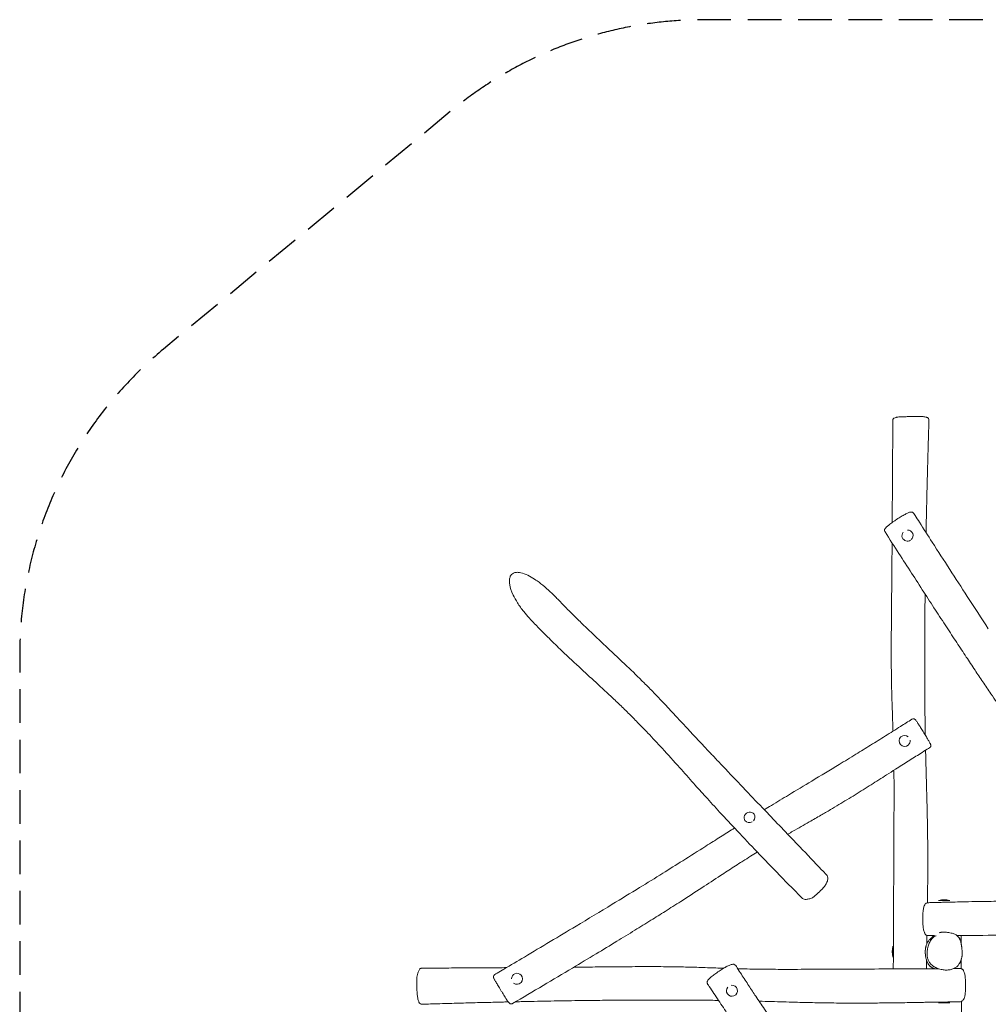
# Model space of a CAD drawing. Units: millimetres. Extents: x -3500 to 3489, y -3527 to 3518.
# Drawn here: x -3500 to 162, y -204 to 3518 of the extents above; entities that cross this region are included whole.
import ezdxf

# ---------------------------------------------------------------- set-up
doc = ezdxf.new("R2010")
doc.units = ezdxf.units.MM
doc.header["$LTSCALE"] = 20
doc.linetypes.add('HIDDEN', pattern=[9.525, 6.35, -3.175])
doc.layers.add('2d', color=230, linetype='Continuous')
doc.layers.add('AS-Safetyzone', color=5, linetype='HIDDEN')

msp = doc.modelspace()

# ---------------------------------------------------------------- linework, layer by layer
at = {"layer": '2d', "lineweight": 0}
for p, q in [((15.9, 188.6), (-26.1, 188.6)), ((-198.6, 16.1), (-198.6, -25.9)), ((15.9, -198.4), (-26.1, -198.4))]:
    msp.add_line(p, q, dxfattribs=at)
for centre, start, end in [((-5.1, 116.6), 73.7398, 106.2602), ((-126.6, -4.9), 163.7398, 196.2602), ((-5.1, -270.4), 73.7398, 106.2602)]:
    msp.add_arc(centre, 75, start, end, dxfattribs=at)
for centre, major_axis, ratio, start_param, end_param in [((-143.7, 1568), (-19.6, -7.5), 0.992269, -1.01977, 0), ((-143.7, 1568), (19.6, 7.5), 0.992269, 0, 1.237111), ((-143.7, 1568), (19.6, 7.5), 0.992269, -1.200471, 0), ((-143.7, 1568), (-19.6, -7.5), 0.992269, 0, 1.80341), ((-154.7, 791.8), (-15.7, -14), 0.987992, -1.570796, 1.570796), ((-154.7, 791.8), (15.7, 14), 0.987992, 0.11982, 1.570796), ((-154.7, 791.8), (15.7, 14), 0.987992, -1.570796, -0.603795), ((-741.1, 502.6), (17.1, 12.2), 0.930687, 0, 3.141593), ((-741.1, 502.6), (-17.1, -12.2), 0.930687, 0, 1.483493), ((-741.1, 502.6), (17.1, 12.2), 0.930687, -1.328811, 0), ((-1620.1, -107.5), (15.7, 14), 0.987992, 0, 2.444078), ((-1620.1, -107.5), (-15.7, -14), 0.987992, 0.166528, 3.141593), ((-807.4, -152.7), (-19.6, -7.5), 0.992269, -1.06867, 1.570796), ((-807.4, -152.7), (19.6, 7.5), 0.992269, -1.570796, 1.3556)]:
    msp.add_ellipse(centre, major_axis=major_axis, ratio=ratio, start_param=start_param, end_param=end_param, dxfattribs=at)
for points, knots in [([(-198.9, 2005.6), (-198.9, 2006.6), (-198.6, 2007.6), (-197.8, 2009.4), (-197.2, 2010.1), (-195.8, 2011.5), (-195, 2012), (-192.1, 2013.5), (-189.9, 2014.1), (-185.7, 2015.1), (-184.1, 2015.4), (-180.7, 2016), (-178.8, 2016.2), (-173.8, 2016.8), (-170.4, 2017), (-163.2, 2017.3), (-159.5, 2017.4), (-151.1, 2017.5), (-146.3, 2017.6), (-141.5, 2017.6)], [-83.689928, -83.689928, -83.689928, -83.689928, -80.379289, -80.379289, -76.498721, -76.498721, -69.887847, -69.887847, -53.149861, -53.149861, -44.780868, -44.780868, -36.692001, -36.692001, -25.381888, -25.381888, -14.313358, -14.313358, 0, 0, 0, 0]), ([(-141.5, 2017.6), (-134.2, 2017.7), (-126.9, 2017.8), (-116, 2018), (-112.4, 2018.1), (-105, 2018.2), (-101.3, 2018.3), (-95.9, 2018.3), (-94.2, 2018.2), (-90.6, 2018.1), (-88.7, 2018), (-84.9, 2017.7), (-83, 2017.5), (-78.8, 2016.9), (-76.6, 2016.5), (-73, 2015.6), (-71.6, 2015.2), (-68.9, 2014.1), (-67.7, 2013.6), (-65.7, 2012.2), (-64.8, 2011.5), (-63.3, 2009.3), (-62.5, 2007.7), (-62.6, 2005.8)], [-197.395999, -197.395999, -197.395999, -197.395999, -175.265412, -175.265412, -164.200118, -164.200118, -153.134824, -153.134824, -148.35502, -148.35502, -142.405075, -142.405075, -135.219991, -135.219991, -123.91729, -123.91729, -113.521475, -113.521475, -102.456181, -102.456181, -94.599622, -94.599622, -86.743062, -86.743062, -86.743062, -86.743062]), ([(-201.5, 1617.5), (-201.5, 1620.4), (-201.5, 1623.2), (-201.3, 1652), (-201.2, 1678.1), (-200.9, 1731.4), (-200.7, 1758.6), (-200.3, 1814), (-200.2, 1842), (-199.8, 1898.1), (-199.6, 1926.1), (-199.2, 1971.3), (-199.1, 1988.4), (-198.9, 2005.6)], [1700.664439, 1700.664439, 1700.664439, 1700.664439, 1709.17129, 1709.17129, 1787.533562, 1787.533562, 1869.515011, 1869.515011, 1953.909414, 1953.909414, 2038.040273, 2038.040273, 2089.515555, 2089.515555, 2089.515555, 2089.515555]), ([(-62.6, 2005.8), (-62.7, 2002.5), (-62.8, 1999.1), (-63.3, 1985.8), (-63.6, 1975.8), (-64.6, 1942.6), (-65.3, 1919.3), (-66.6, 1871.2), (-67.3, 1846.4), (-68.6, 1796), (-69.2, 1770.5), (-70.4, 1720.1), (-71, 1695.2), (-72.1, 1646.7), (-72.6, 1623.1), (-73.2, 1592.8), (-73.4, 1586.1), (-73.5, 1579.3)], [0, 0, 0, 0, 10.000004, 10.000004, 40.000099, 40.000099, 109.846111, 109.846111, 184.477228, 184.477228, 261.097769, 261.097769, 336.111581, 336.111581, 407.066986, 407.066986, 427.39137, 427.39137, 427.39137, 427.39137]), ([(-228.6, 1581.6), (-229.4, 1582.9), (-230.1, 1584.6), (-230.5, 1587.8), (-230.4, 1589.3), (-229.7, 1592.2), (-229, 1593.5), (-226.9, 1597), (-225.1, 1598.8), (-220.3, 1603.2), (-217, 1605.9), (-209, 1612.1), (-204.1, 1615.7), (-195.9, 1621.6), (-192.7, 1623.8), (-183.4, 1630.1), (-177.2, 1634.1), (-166.1, 1641), (-161.2, 1643.9), (-151.9, 1649), (-147.6, 1651.2), (-139.7, 1654.8), (-136.5, 1656), (-131.4, 1656.8), (-129.8, 1657), (-126.9, 1656.5), (-126, 1656.3), (-123.8, 1655.3), (-122.3, 1654.4), (-120.7, 1652.6), (-120.4, 1652.1), (-120.1, 1651.6)], [6.98224, 6.98224, 6.98224, 6.98224, 11.418155, 11.418155, 15.771598, 15.771598, 21.418458, 21.418458, 33.75066, 33.75066, 49.145812, 49.145812, 68.487104, 68.487104, 80.185355, 80.185355, 101.579682, 101.579682, 119.637638, 119.637638, 138.194508, 138.194508, 158.056767, 158.056767, 166.34592, 166.34592, 169.214479, 169.214479, 173.403362, 173.403362, 174.635072, 174.635072, 174.635072, 174.635072]), ([(-120.1, 1651.6), (-118.3, 1648.9), (-116.5, 1646.1), (-109.3, 1634.9), (-103.9, 1626.6), (-82.4, 1593.1), (-66.3, 1568), (-6.1, 1474.5), (38, 1406.1), (108.7, 1297), (135.2, 1256.2), (161.8, 1215.5)], [0, 0, 0, 0, 10, 10, 40.000002, 40.000002, 130.000004, 130.000004, 375.543877, 375.543877, 522.566816, 522.566816, 522.566816, 522.566816]), ([(343.7, 718), (340.3, 722.9), (337, 727.9), (327.4, 742.3), (321.1, 751.6), (307.3, 771.9), (299.9, 782.8), (282.7, 808), (272.9, 822.2), (247.4, 859.4), (231.6, 882.4), (201.1, 926.9), (186.4, 948.4), (161.5, 985), (151.3, 1000.1), (131.3, 1029.9), (121.4, 1044.7), (100.5, 1075.9), (89.5, 1092.4), (66.6, 1127.1), (54.6, 1145.2), (29.6, 1183.1), (16.6, 1202.9), (-10.3, 1244), (-24.2, 1265.3), (-52.8, 1309.3), (-67.5, 1331.9), (-97.5, 1378.2), (-112.8, 1402), (-144.2, 1450.6), (-160.3, 1475.6), (-193.8, 1527.6), (-211.2, 1554.7), (-228.6, 1581.6)], [807.675088, 807.675088, 807.675088, 807.675088, 825.899831, 825.899831, 860.234727, 860.234727, 900.663148, 900.663148, 953.429051, 953.429051, 1038.671512, 1038.671512, 1118.15329, 1118.15329, 1173.35935, 1173.35935, 1227.261146, 1227.261146, 1287.211901, 1287.211901, 1352.955862, 1352.955862, 1424.423961, 1424.423961, 1501.206932, 1501.206932, 1582.52628, 1582.52628, 1667.545415, 1667.545415, 1756.995265, 1756.995265, 1853.68238, 1853.68238, 1853.68238, 1853.68238]), ([(-198.4, 828.7), (-198.7, 835.9), (-198.9, 843.1), (-199.7, 863.6), (-200.2, 876.8), (-201.2, 905.8), (-201.7, 921.5), (-202.8, 956.7), (-203.4, 976.1), (-204.2, 1016.9), (-204.6, 1038.3), (-205, 1082.1), (-205.1, 1104.5), (-205.1, 1151.8), (-205, 1176.7), (-204.7, 1230.4), (-204.4, 1259.2), (-203.9, 1319.3), (-203.6, 1350.6), (-203, 1412.2), (-202.7, 1442.5), (-202.3, 1495.3), (-202.2, 1517.8), (-202, 1540.4)], [905.110917, 905.110917, 905.110917, 905.110917, 927.062367, 927.062367, 967.350103, 967.350103, 1015.081501, 1015.081501, 1073.91151, 1073.91151, 1138.681726, 1138.681726, 1206.608187, 1206.608187, 1281.94683, 1281.94683, 1369.114505, 1369.114505, 1463.827656, 1463.827656, 1555.161043, 1555.161043, 1623.211917, 1623.211917, 1623.211917, 1623.211917]), ([(-1474.7, 1336.4), (-1479.1, 1341), (-1483.7, 1345.5), (-1505, 1365.8), (-1525.1, 1383), (-1556.6, 1405.4), (-1574.4, 1416.9), (-1601.6, 1427), (-1609.2, 1428.6), (-1620.1, 1429.3), (-1624.6, 1429), (-1632, 1427), (-1635, 1425.6), (-1640.3, 1421.7), (-1642.5, 1419.3), (-1645.8, 1413.7), (-1647.5, 1409.8), (-1649.4, 1398.1), (-1649.2, 1390.7), (-1645.8, 1371), (-1641.5, 1357.9), (-1629.7, 1333.3), (-1624.1, 1323.4), (-1611, 1302.7), (-1602.9, 1291.4), (-1588.1, 1272.5), (-1581.4, 1264.6), (-1574.3, 1256.9)], [-1007.376495, -1007.376495, -1007.376495, -1007.376495, -937.054595, -937.054595, -689.220329, -689.220329, -526.370608, -526.370608, -444.432474, -444.432474, -389.073428, -389.073428, -349.059615, -349.059615, -310.300052, -310.300052, -274.338794, -274.338794, -233.993426, -233.993426, -179.924037, -179.924037, -142.845859, -142.845859, -98.138357, -98.138357, -65.462257, -65.462257, -65.462257, -65.462257]), ([(-77.2, 1347), (-77.4, 1337.7), (-77.4, 1328.4), (-77.7, 1300.9), (-77.9, 1282.7), (-78.1, 1244.8), (-78.2, 1225.1), (-78.4, 1181.5), (-78.5, 1157.6), (-78.5, 1103.3), (-78.5, 1072.9), (-78.4, 1021.9), (-78.4, 1001.5), (-78.2, 966), (-78.1, 951), (-77.9, 921.5), (-77.8, 906.9), (-77.5, 875.2), (-77.3, 858.1), (-76.9, 831.9), (-76.7, 822.9), (-76.6, 813.8)], [661.527411, 661.527411, 661.527411, 661.527411, 689.882571, 689.882571, 745.147391, 745.147391, 805.322806, 805.322806, 878.184507, 878.184507, 971.037077, 971.037077, 1033.160166, 1033.160166, 1078.480662, 1078.480662, 1122.47999, 1122.47999, 1174.127999, 1174.127999, 1201.419225, 1201.419225, 1201.419225, 1201.419225]), ([(-1472.4, 1334), (-1470.2, 1331.8), (-1468.1, 1329.5), (-1459.5, 1320.6), (-1453, 1313.9), (-1434.6, 1295.1), (-1422.7, 1283.1), (-1397.9, 1258.5), (-1385.1, 1246), (-1358.2, 1219.8), (-1343.9, 1206.2), (-1312.9, 1176.7), (-1296, 1160.8), (-1254.3, 1121.5), (-1229.4, 1098.2), (-1182.9, 1053.8), (-1161.2, 1032.9), (-1127.1, 998.9), (-1114.6, 986.2), (-1092.3, 963.2), (-1082.4, 952.8), (-1063.4, 932.7), (-1054.2, 922.9), (-1037.3, 904.8), (-1029.6, 896.4), (-1015.6, 881.4), (-1009.3, 874.6), (-996.6, 861), (-990.2, 854), (-976.7, 839.5), (-969.7, 832), (-955.7, 817), (-948.7, 809.5), (-934.3, 794.1), (-926.8, 786.2), (-911.2, 769.5), (-903, 760.8), (-885.5, 742.2), (-876.2, 732.4), (-856.1, 711.1), (-845.2, 699.6), (-821.4, 674.5), (-808.4, 660.7), (-778.8, 629.6), (-762.3, 612.2), (-722.1, 570.1), (-698.4, 545.4), (-633.4, 477.4), (-592, 434.2), (-523.1, 362.2), (-495.7, 333.6), (-462.4, 298.5), (-456.4, 292.2), (-450.4, 285.9)], [0, 0, 0, 0, 10.000009, 10.000009, 40.000254, 40.000254, 94.768264, 94.768264, 152.378732, 152.378732, 215.771883, 215.771883, 290.467871, 290.467871, 400.214651, 400.214651, 497.166413, 497.166413, 554.066777, 554.066777, 599.429237, 599.429237, 641.807446, 641.807446, 677.313935, 677.313935, 705.759488, 705.759488, 735.178199, 735.178199, 767.540248, 767.540248, 799.829811, 799.829811, 834.421291, 834.421291, 872.762504, 872.762504, 916.360008, 916.360008, 967.248526, 967.248526, 1028.672282, 1028.672282, 1106.754686, 1106.754686, 1218.280531, 1218.280531, 1413.259102, 1413.259102, 1541.652215, 1541.652215, 1569.732653, 1569.732653, 1569.732653, 1569.732653]), ([(-542.8, 198), (-544.9, 200.2), (-547.1, 202.4), (-555.8, 211.2), (-562.4, 217.9), (-588.5, 244.5), (-608.1, 264.5), (-656, 313.8), (-684.3, 343.1), (-737.6, 398.7), (-762.5, 425), (-809.7, 475.1), (-831.9, 498.9), (-871.7, 542.1), (-889.3, 561.4), (-921.9, 597.6), (-937.1, 614.5), (-969.8, 651.1), (-987.4, 670.8), (-1027, 715), (-1049.1, 739.5), (-1089, 783.1), (-1106.9, 802.3), (-1137.9, 835), (-1150.9, 848.5), (-1175.7, 873.8), (-1187.5, 885.6), (-1211.5, 909.3), (-1223.8, 921.2), (-1247.9, 944.1), (-1259.6, 955.2), (-1285.9, 979.7), (-1300.3, 993), (-1335.3, 1025.1), (-1355.7, 1043.9), (-1401.1, 1085.8), (-1425.9, 1108.9), (-1466.8, 1147.9), (-1483, 1163.7), (-1511.9, 1192.2), (-1524.6, 1205), (-1548.2, 1229.2), (-1559.2, 1240.7), (-1570.1, 1252.2)], [0, 0, 0, 0, 10, 10, 40.000004, 40.000004, 130.000179, 130.000179, 261.228651, 261.228651, 377.894879, 377.894879, 482.75194, 482.75194, 566.473258, 566.473258, 638.961478, 638.961478, 723.275973, 723.275973, 828.162831, 828.162831, 912.025802, 912.025802, 972.36516, 972.36516, 1025.819098, 1025.819098, 1080.865365, 1080.865365, 1132.904195, 1132.904195, 1196.148012, 1196.148012, 1285.408465, 1285.408465, 1394.602151, 1394.602151, 1467.526805, 1467.526805, 1525.580947, 1525.580947, 1576.771133, 1576.771133, 1576.771133, 1576.771133]), ([(-685.3, 531.7), (-676.2, 537.2), (-667.2, 542.7), (-636.7, 561.2), (-615.2, 574.1), (-564.3, 604.7), (-534.8, 622.4), (-471, 660.8), (-436.7, 681.5), (-381.1, 715.4), (-359.8, 728.4), (-320, 752.9), (-301.5, 764.4), (-264.4, 787.4), (-245.8, 799), (-208.2, 822.5), (-189.2, 834.5), (-155.8, 855.5), (-141.4, 864.6), (-127, 873.8)], [226.927235, 226.927235, 226.927235, 226.927235, 258.719293, 258.719293, 333.922138, 333.922138, 437.03171, 437.03171, 557.304054, 557.304054, 632.291254, 632.291254, 697.578804, 697.578804, 763.409957, 763.409957, 830.824091, 830.824091, 882.122764, 882.122764, 882.122764, 882.122764]), ([(-127, 873.8), (-126.1, 874.3), (-125.1, 874.8), (-123.1, 875.3), (-122.1, 875.3), (-120.2, 875.3), (-119.4, 875.1), (-117.9, 874.6), (-117.3, 874.3), (-116.2, 873.8), (-115.8, 873.5), (-115.1, 873), (-114.8, 872.7), (-114.2, 872.1), (-113.9, 871.8), (-112.5, 870.3), (-111.7, 869.2), (-108.9, 865.2), (-106.8, 862), (-101.9, 854.4), (-99.2, 850.2), (-93.4, 841.1), (-90.3, 836.1), (-83.8, 825.7), (-80.4, 820.1), (-74, 809.6), (-70.9, 804.5), (-67.1, 798), (-66, 796.1), (-65, 794.4)], [45.163766, 45.163766, 45.163766, 45.163766, 45.710677, 45.710677, 46.308479, 46.308479, 47.073649, 47.073649, 48.104654, 48.104654, 49.366016, 49.366016, 51.076938, 51.076938, 54.346795, 54.346795, 68.651458, 68.651458, 88.394792, 88.394792, 106.575408, 106.575408, 124.636612, 124.636612, 143.761937, 143.761937, 161.964192, 161.964192, 170.182068, 170.182068, 170.182068, 170.182068]), ([(-65, 794.4), (-63.8, 792.3), (-62.8, 790.6), (-61.1, 787.5), (-60.3, 786.1), (-59, 783.7), (-58.4, 782.5), (-57.4, 780.5), (-57, 779.7), (-56.4, 778.3), (-56.2, 777.8), (-55.9, 776.6), (-55.8, 776.4), (-55.7, 775.5), (-55.6, 775), (-55.6, 773.2), (-55.6, 772.3), (-56.4, 769.9), (-56.9, 768.7), (-58.6, 766.7), (-59.4, 766), (-60.4, 765.4)], [0, 0, 0, 0, 9.6979, 9.6979, 19.3958, 19.3958, 29.093701, 29.093701, 38.791601, 38.791601, 43.640551, 43.640551, 44.83353, 44.83353, 46.29492, 46.29492, 47.33363, 47.33363, 48.059095, 48.059095, 48.489501, 48.489501, 48.489501, 48.489501]), ([(-60.4, 765.4), (-63.2, 763.7), (-66, 762), (-77.3, 755), (-85.7, 749.8), (-109.8, 734.8), (-125.5, 725), (-157.1, 705.2), (-172.9, 695.1), (-200.2, 677.8), (-211.5, 670.6), (-232.6, 657.1), (-242.4, 650.9), (-261.9, 638.5), (-271.6, 632.3), (-291.3, 619.8), (-301.3, 613.6), (-321.5, 600.9), (-331.6, 594.6), (-352, 581.9), (-362.3, 575.6), (-382.8, 563.1), (-393, 557), (-413.9, 544.5), (-424.5, 538.2), (-447.2, 524.8), (-459.2, 517.8), (-485.8, 502.4), (-500.5, 494), (-535.6, 473.9), (-556.2, 462.1), (-583.4, 446.6), (-590, 442.8), (-596.7, 439.1)], [0, 0, 0, 0, 10.00001, 10.00001, 40.000245, 40.000245, 95.961388, 95.961388, 152.732907, 152.732907, 193.302442, 193.302442, 228.06652, 228.06652, 262.710632, 262.710632, 298.089265, 298.089265, 334.034259, 334.034259, 370.132379, 370.132379, 406.034562, 406.034562, 443.215232, 443.215232, 485.101906, 485.101906, 535.835759, 535.835759, 607.133793, 607.133793, 630.010658, 630.010658, 630.010658, 630.010658]), ([(-75.4, 756.2), (-74.9, 734.3), (-74.3, 712.3), (-72.8, 658), (-71.9, 625.6), (-70.2, 563.4), (-69.4, 533.5), (-68.2, 473.3), (-67.7, 442.8), (-67.2, 386.5), (-67.1, 360.6), (-67.1, 307.3), (-67.2, 279.8), (-67.6, 228.2), (-67.9, 204.1), (-68.2, 180)], [1259.351243, 1259.351243, 1259.351243, 1259.351243, 1325.497846, 1325.497846, 1423.346326, 1423.346326, 1513.434816, 1513.434816, 1605.456979, 1605.456979, 1683.643974, 1683.643974, 1766.684795, 1766.684795, 1839.388396, 1839.388396, 1839.388396, 1839.388396]), ([(-197.4, -68.5), (-197.4, -65.2), (-197.4, -61.9), (-197.3, -48.7), (-197.2, -38.8), (-197.1, -12.5), (-197, 4), (-196.8, 41.5), (-196.8, 62.5), (-196.6, 110.6), (-196.5, 137.6), (-196.2, 197.6), (-196.1, 230.6), (-195.8, 300.6), (-195.7, 337.7), (-195.3, 417.5), (-195.1, 460.2), (-194.7, 542.3), (-194.6, 581.6), (-194.7, 640.6), (-194.8, 660.3), (-195, 680.3), (-195, 680.7), (-195, 681.1)], [0, 0, 0, 0, 10.00002, 10.00002, 40.000413, 40.000413, 89.777223, 89.777223, 153.385795, 153.385795, 235.01519, 235.01519, 334.55708, 334.55708, 446.243181, 446.243181, 575.135672, 575.135672, 693.70691, 693.70691, 753.340291, 753.340291, 754.578405, 754.578405, 754.578405, 754.578405]), ([(-877.9, 411.9), (-875.1, 413.6), (-872.3, 415.4), (-861, 422.5), (-852.6, 427.9), (-828.6, 442.9), (-813.2, 452.7), (-797.7, 462.3)], [0, 0, 0, 0, 10.000001, 10.000001, 40.000038, 40.000038, 94.849488, 94.849488, 94.849488, 94.849488]), ([(-1704, -91.6), (-1701.2, -89.9), (-1698.3, -88.2), (-1686.9, -81.4), (-1678.3, -76.2), (-1643.9, -55.8), (-1618.1, -40.5), (-1527.1, 13.7), (-1462, 52.6), (-1351.2, 119), (-1305.6, 146.5), (-1225.6, 195.1), (-1191.2, 216.1), (-1127.5, 255.1), (-1098.3, 273.2), (-1043.8, 307.2), (-1018.5, 323), (-964.3, 357.2), (-935.4, 375.5), (-897, 399.8), (-887.4, 405.8), (-877.9, 411.9)], [0, 0, 0, 0, 10, 10, 40.000004, 40.000004, 130.000006, 130.000006, 357.646565, 357.646565, 517.546384, 517.546384, 638.506609, 638.506609, 741.77832, 741.77832, 831.327773, 831.327773, 934.071068, 934.071068, 967.960273, 967.960273, 967.960273, 967.960273]), ([(-766.4, 337.1), (-769.2, 335.3), (-772, 333.5), (-783.2, 326.4), (-791.6, 321), (-816.8, 304.8), (-833.6, 293.9), (-874.2, 267.4), (-898, 251.8), (-948.2, 219), (-974.6, 201.9), (-1020.8, 172.3), (-1040.4, 159.8), (-1077.9, 136.1), (-1095.8, 124.9), (-1133.9, 101.2), (-1154.2, 88.6), (-1197.2, 62.1), (-1220, 48.1), (-1268.7, 18.4), (-1294.6, 2.7), (-1350.6, -31), (-1380.7, -49.1), (-1447.4, -89), (-1484.2, -110.8), (-1559.5, -155.6), (-1598.2, -178.4), (-1636.8, -201.3)], [0, 0, 0, 0, 10.000013, 10.000013, 40.000208, 40.000208, 100.215311, 100.215311, 185.955767, 185.955767, 280.672787, 280.672787, 350.660645, 350.660645, 413.945545, 413.945545, 485.527888, 485.527888, 565.802678, 565.802678, 656.711195, 656.711195, 761.955233, 761.955233, 890.154869, 890.154869, 1024.919186, 1024.919186, 1024.919186, 1024.919186]), ([(-711.4, 371.4), (-711.5, 371.4), (-711.5, 371.4), (-720.1, 366.1), (-728.6, 360.8), (-746.9, 349.4), (-756.7, 343.3), (-766.4, 337.1)], [763.32797, 763.32797, 763.32797, 763.32797, 763.419887, 763.419887, 793.578719, 793.578719, 828.241721, 828.241721, 828.241721, 828.241721]), ([(-450.4, 285.9), (-448.4, 283.8), (-447, 281.2), (-445.2, 275.4), (-445.1, 272.3), (-445.8, 264.4), (-447.3, 259.6), (-451.8, 250.4), (-454.6, 246), (-461, 237.7), (-464.5, 233.9), (-473.7, 224.4), (-479.5, 218.9), (-488, 211.1), (-490.7, 208.7), (-496.4, 203.7), (-499.8, 200.9), (-503.4, 198.9)], [52.055589, 52.055589, 52.055589, 52.055589, 62.543151, 62.543151, 74.943524, 74.943524, 94.000044, 94.000044, 109.481374, 109.481374, 124.184787, 124.184787, 147.606921, 147.606921, 158.38659, 158.38659, 169.166258, 169.166258, 169.166258, 169.166258]), ([(-503.4, 198.9), (-505.4, 197.8), (-507.2, 197), (-511.8, 195.3), (-514.3, 194.7), (-518.9, 193.7), (-521.1, 193.3), (-525.7, 192.8), (-528, 192.7), (-533, 193), (-535.8, 193.5), (-540.1, 195.7), (-541.5, 196.7), (-542.8, 198)], [0, 0, 0, 0, 5.990922, 5.990922, 16.023132, 16.023132, 26.575336, 26.575336, 37.12754, 37.12754, 47.679744, 47.679744, 52.76102, 52.76102, 52.76102, 52.76102]), ([(-66.5, 180.2), (-64.1, 180.2), (-61.6, 180.3), (-56.2, 180.4), (-53.2, 180.5), (-46.1, 180.7), (-42.1, 180.8), (-32.6, 181), (-27.2, 181.2), (-14.8, 181.5), (-7.7, 181.7), (8.7, 182.1), (18, 182.3), (39.3, 182.8), (51.4, 183.1), (79.3, 183.7), (95, 184), (131.3, 184.7), (151.9, 185), (198.5, 185.6), (224.6, 185.9), (280.8, 186.3), (310.9, 186.4), (370.5, 186.3), (400, 186.1), (455.6, 185.3), (481.7, 184.9), (531.2, 183.7), (554.6, 183.1), (602.1, 181.9), (626.1, 181.2), (665.9, 180.1), (681.7, 179.7), (697.4, 179.3)], [0, 0, 0, 0, 8.106103, 8.106103, 17.646463, 17.646463, 30.504968, 30.504968, 47.370746, 47.370746, 69.409114, 69.409114, 98.088542, 98.088542, 135.364222, 135.364222, 183.853127, 183.853127, 246.866056, 246.866056, 326.890254, 326.890254, 419.124497, 419.124497, 509.612283, 509.612283, 589.779129, 589.779129, 661.788038, 661.788038, 735.922392, 735.922392, 784.661283, 784.661283, 784.661283, 784.661283]), ([(-79.9, 68), (-80.7, 69.9), (-81.3, 72), (-82.4, 76.4), (-82.9, 78.5), (-83.7, 83.1), (-84.1, 85.5), (-84.7, 90.8), (-85, 93.6), (-85.5, 99.6), (-85.7, 102.8), (-86, 109.5), (-86.1, 113), (-86.2, 120.1), (-86.1, 123.7), (-85.9, 130.6), (-85.8, 134.1), (-85.3, 140.7), (-85.1, 143.9), (-84.4, 150), (-84, 152.9), (-83.2, 158.1), (-82.8, 160.5), (-81.8, 164.7), (-81.3, 166.6), (-79.5, 171.4), (-78.2, 173.8), (-75.4, 176.9), (-74.2, 177.8), (-70.6, 179.8), (-68.3, 180.1), (-66.5, 180.2)], [0, 0, 0, 0, 10.088149, 10.088149, 18.365592, 18.365592, 26.772492, 26.772492, 35.767895, 35.767895, 45.482827, 45.482827, 55.712453, 55.712453, 66.142485, 66.142485, 76.311118, 76.311118, 86.237276, 86.237276, 95.964003, 95.964003, 104.801659, 104.801659, 112.912141, 112.912141, 127.595232, 127.595232, 136.742003, 136.742003, 153.825847, 153.825847, 153.825847, 153.825847]), ([(-67.1, 55.9), (-68.6, 55.9), (-69.9, 56.2), (-72.3, 57.3), (-73.2, 58), (-75, 59.5), (-75.7, 60.4), (-77.1, 62.2), (-77.7, 63.3), (-78.9, 65.5), (-79.4, 66.7), (-79.9, 68)], [146.443593, 146.443593, 146.443593, 146.443593, 153.313955, 153.313955, 160.184318, 160.184318, 167.05468, 167.05468, 173.925042, 173.925042, 180.795405, 180.795405, 180.795405, 180.795405]), ([(-41, -69.6), (-41, -69.6), (-41.1, -69.6), (-42.3, -69.2), (-43.3, -68.8), (-45.4, -68), (-46.4, -67.6), (-48.5, -66.6), (-49.4, -66.1), (-51.4, -65.1), (-52.3, -64.5), (-54.1, -63.4), (-54.9, -62.8), (-56.5, -61.6), (-57.3, -60.9), (-58.8, -59.6), (-59.5, -58.9), (-60.8, -57.5), (-61.4, -56.8), (-62.7, -55.2), (-63.3, -54.4), (-64.7, -52.4), (-65.4, -51.2), (-66.9, -48.6), (-67.6, -47.1), (-69.3, -43.5), (-70.2, -41.4), (-71.7, -37), (-72.4, -34.8), (-73.6, -30.5), (-74.1, -28.6), (-74.9, -24.7), (-75.2, -22.9), (-75.6, -20.1), (-75.7, -19.5), (-75.9, -17.6), (-76.1, -16.2), (-76.3, -13.9), (-76.3, -13.3), (-76.4, -12.1), (-76.4, -11.6), (-76.5, -10.6), (-76.5, -10.2), (-76.5, -9.4), (-76.6, -9), (-76.6, -8.2), (-76.6, -7.9), (-76.6, -7.1), (-76.6, -6.5), (-76.6, -5.5), (-76.6, -5.1), (-76.6, -4.2), (-76.5, -3.7), (-76.5, -2.6), (-76.5, -2.1), (-76.4, -0.9), (-76.4, -0.4), (-76.3, 0.8), (-76.2, 1.5), (-76.1, 2.8), (-76, 3.4), (-75.8, 4.8), (-75.7, 5.5), (-75.5, 6.9), (-75.4, 7.6), (-75.1, 9.2), (-75, 9.9), (-74.6, 11.5), (-74.4, 12.3), (-74, 14), (-73.8, 14.9), (-73.2, 17), (-72.9, 18), (-72, 20.8), (-71.3, 22.4), (-69.8, 25.9), (-68.9, 27.8), (-67, 31.3), (-66, 32.8), (-63.8, 36), (-62.6, 37.6), (-59.9, 40.9), (-58.3, 42.5), (-56.5, 44.4), (-56.1, 44.8), (-55.6, 45.2), (-55.5, 45.3), (-55.4, 45.4), (-55.4, 45.4), (-55.4, 45.4), (-55.4, 45.4), (-55.6, 45.2), (-55.7, 45.1), (-55.8, 45), (-55.7, 45.1), (-55.7, 45.2), (-55.7, 45.2), (-55.7, 45.2)], [402.104796, 402.104796, 402.104796, 402.104796, 402.334855, 402.334855, 408.120823, 408.120823, 414.816182, 414.816182, 422.502255, 422.502255, 431.273423, 431.273423, 441.268817, 441.268817, 452.709978, 452.709978, 465.933033, 465.933033, 481.589056, 481.589056, 501.296463, 501.296463, 527.991893, 527.991893, 563.938732, 563.938732, 609.421595, 609.421595, 647.972242, 647.972242, 674.894347, 674.894347, 693.934817, 693.934817, 699.277603, 699.277603, 708.725795, 708.725795, 711.979875, 711.979875, 714.081656, 714.081656, 715.63749, 715.63749, 716.934115, 716.934115, 717.890867, 717.890867, 719.471378, 719.471378, 720.941328, 720.941328, 722.721613, 722.721613, 725.263982, 725.263982, 728.541694, 728.541694, 732.909635, 732.909635, 738.724129, 738.724129, 746.361358, 746.361358, 756.286803, 756.286803, 769.086944, 769.086944, 785.606039, 785.606039, 807.305021, 807.305021, 837.448939, 837.448939, 883.15627, 883.15627, 926.867855, 926.867855, 959.911964, 959.911964, 992.866058, 992.866058, 1028.008274, 1028.008274, 1047.616015, 1047.616015, 1061.128353, 1061.128353, 1078.471069, 1078.471069, 1105.621842, 1105.621842, 1154.966127, 1154.966127, 1218.302781, 1218.302781, 1240.491432, 1240.491432, 1240.491432, 1240.491432]), ([(-70.2, 56.4), (-70.2, 54.1), (-70.3, 51.8), (-70.5, 41), (-70.6, 32.3), (-70.8, 23.7)], [1963.516456, 1963.516456, 1963.516456, 1963.516456, 1970.362994, 1970.362994, 1996.221797, 1996.221797, 1996.221797, 1996.221797]), ([(-67.7, 6.3), (-67.1, 9.3), (-66.4, 12.3), (-64.8, 18.1), (-63.8, 21), (-61.8, 26.4), (-60.7, 29), (-58.2, 33.9), (-56.9, 36.2), (-54.2, 40.4), (-52.8, 42.3), (-49.8, 45.7), (-48.2, 47.3), (-45.1, 50), (-43.5, 51.1), (-40.3, 53.1), (-38.6, 53.9), (-36.4, 54.9), (-35.8, 55.1), (-35.2, 55.3)], [0, 0, 0, 0, 9.258311, 9.258311, 18.391495, 18.391495, 27.07958, 27.07958, 35.22665, 35.22665, 42.767233, 42.767233, 49.623377, 49.623377, 55.881681, 55.881681, 61.678779, 61.678779, 63.769183, 63.769183, 63.769183, 63.769183]), ([(-55.7, 45.2), (-54.7, 46.2), (-53.7, 47.2), (-49.6, 51.1), (-46.1, 53.7), (-42.5, 56)], [-408.062378, -408.062378, -408.062378, -408.062378, -401.663232, -401.663232, -382.272961, -382.272961, -382.272961, -382.272961]), ([(-52.2, 48.2), (-52.2, 48.2), (-52.2, 48.2), (-52.2, 48.3), (-52.1, 48.4), (-51.7, 48.6), (-51.5, 48.8), (-50.8, 49.4), (-50.3, 49.8), (-49, 50.8), (-48.3, 51.4), (-46.6, 52.8), (-45.6, 53.5), (-43.8, 54.9), (-43.1, 55.4), (-42.2, 56)], [1645.190552, 1645.190552, 1645.190552, 1645.190552, 1649.463099, 1649.463099, 1669.270993, 1669.270993, 1698.010642, 1698.010642, 1736.814204, 1736.814204, 1780.385691, 1780.385691, 1821.734715, 1821.734715, 1846.202899, 1846.202899, 1846.202899, 1846.202899]), ([(-24.5, 66), (-24.3, 66.1), (-24, 66.2), (-21.8, 67), (-19.9, 67.6), (-16.6, 68.3), (-15.1, 68.6), (-12.8, 68.9), (-11.9, 69), (-10.1, 69.1), (-9.3, 69.1), (-7.4, 69.1), (-6.4, 69.1), (-4.2, 69), (-3, 69), (0, 68.7), (1.7, 68.5), (6.3, 68), (9.1, 67.5), (14.9, 66.6), (17.8, 66.1), (23.4, 64.9), (26, 64.3), (30.7, 62.8), (32.7, 62.1), (36.5, 60.4), (38.2, 59.5), (41.2, 57.6), (42.6, 56.6), (45.2, 54.3), (46.4, 53.1), (48.7, 50.4), (49.7, 49.1), (51.6, 46.1), (52.5, 44.6), (54.1, 41.3), (54.8, 39.6), (56.2, 36.1), (56.7, 34.5), (57.6, 31.6), (57.7, 31), (58, 29.8), (58.2, 29.4), (58.4, 28.6), (58.5, 28.2), (58.7, 27.3), (58.8, 26.7), (59, 25.8), (59.1, 25.3), (59.3, 24.5), (59.4, 24), (59.6, 23), (59.7, 22.5), (59.9, 21.4), (60, 20.8), (60.2, 19.6), (60.3, 18.9), (60.5, 17.4), (60.7, 16.6), (60.9, 14.8), (61.1, 13.8), (61.4, 11.2), (61.6, 9.7), (61.9, 7), (62, 5.8), (62.2, 3.6), (62.3, 2.7), (62.5, 0.9), (62.6, 0.4), (62.6, -0.6), (62.7, -0.9), (62.7, -1.6), (62.8, -1.8), (62.8, -2.5), (62.8, -2.9), (62.9, -3.6), (62.9, -4), (63, -4.7), (63, -5), (63, -5.8), (63.1, -6.3), (63.1, -7.3), (63.1, -7.8), (63.2, -9), (63.2, -9.6), (63.2, -10.9), (63.2, -11.6), (63.2, -13), (63.2, -13.7), (63.1, -15.3), (63.1, -16.1), (63, -17.8), (62.9, -18.7), (62.7, -20.5), (62.6, -21.3), (62.3, -23.2), (62.1, -24), (61.7, -25.9), (61.5, -26.8), (61, -28.6), (60.8, -29.5), (60.2, -31.4), (59.9, -32.4), (59.1, -34.5), (58.7, -35.5), (57.7, -38), (57.1, -39.3), (55.6, -42.6), (54.7, -44.5), (53.1, -47.8), (52.5, -49), (51.8, -50.3)], [1952.892889, 1952.892889, 1952.892889, 1952.892889, 1956.370635, 1956.370635, 1980.893172, 1980.893172, 2002.439958, 2002.439958, 2020.542091, 2020.542091, 2039.94442, 2039.94442, 2067.220772, 2067.220772, 2103.775459, 2103.775459, 2159.343498, 2159.343498, 2244.76811, 2244.76811, 2324.348258, 2324.348258, 2382.958534, 2382.958534, 2421.713141, 2421.713141, 2449.204904, 2449.204904, 2471.812408, 2471.812408, 2491.942905, 2491.942905, 2509.148661, 2509.148661, 2525.331957, 2525.331957, 2539.901678, 2539.901678, 2550.319162, 2550.319162, 2553.101879, 2553.101879, 2554.704063, 2554.704063, 2555.870905, 2555.870905, 2557.550203, 2557.550203, 2558.940999, 2558.940999, 2560.554778, 2560.554778, 2562.889693, 2562.889693, 2566.026132, 2566.026132, 2570.270984, 2570.270984, 2576.386293, 2576.386293, 2585.122899, 2585.122899, 2598.881183, 2598.881183, 2608.836939, 2608.836939, 2616.47217, 2616.47217, 2618.816526, 2618.816526, 2620.172779, 2620.172779, 2620.974939, 2620.974939, 2622.165051, 2622.165051, 2623.215804, 2623.215804, 2624.452835, 2624.452835, 2626.218794, 2626.218794, 2628.906869, 2628.906869, 2632.546374, 2632.546374, 2637.51571, 2637.51571, 2644.204921, 2644.204921, 2652.981078, 2652.981078, 2664.19702, 2664.19702, 2678.205738, 2678.205738, 2695.427348, 2695.427348, 2716.4708, 2716.4708, 2742.318456, 2742.318456, 2774.636366, 2774.636366, 2816.428733, 2816.428733, 2873.79447, 2873.79447, 2961.952423, 2961.952423, 3019.673572, 3019.673572, 3019.673572, 3019.673572]), ([(778.5, 55.4), (776.4, 55.5), (774.2, 55.6), (754.9, 56.3), (737.8, 56.8), (705.5, 57.7), (690.3, 58), (657.7, 58.5), (640.4, 58.7), (611.5, 58.9), (599.8, 58.9), (575.4, 59), (562.8, 59), (534.9, 58.9), (519.7, 58.9), (485.2, 58.7), (465.9, 58.6), (419, 58.3), (391.2, 58.1), (309.2, 57.6), (255, 57.3), (148.1, 56.8), (95.5, 56.6), (42.9, 56.3)], [1224.448706, 1224.448706, 1224.448706, 1224.448706, 1231.076187, 1231.076187, 1283.117562, 1283.117562, 1329.303964, 1329.303964, 1381.809714, 1381.809714, 1417.556571, 1417.556571, 1456.307336, 1456.307336, 1503.10215, 1503.10215, 1562.391338, 1562.391338, 1647.817558, 1647.817558, 1814.993447, 1814.993447, 1976.77984, 1976.77984, 1976.77984, 1976.77984]), ([(49.6, 49.1), (50.3, 48.5), (51, 47.8), (54.4, 44.4), (57, 41.4), (59.2, 38.2)], [-229.926169, -229.926169, -229.926169, -229.926169, -226.674304, -226.674304, -213.440079, -213.440079, -213.440079, -213.440079]), ([(59.3, 24.5), (59.3, 24.5), (59.3, 24.5), (59.2, 35.2), (59.2, 45.8), (59.1, 56.4)], [2055.137757, 2055.137757, 2055.137757, 2055.137757, 2055.156278, 2055.156278, 2087.157045, 2087.157045, 2087.157045, 2087.157045]), ([(51.8, -50.3), (51, -51.9), (50.1, -53.4), (48.1, -56.2), (47.1, -57.5), (44.8, -59.9), (43.5, -61), (40.8, -63.2), (39.4, -64.2), (36.3, -66.2), (34.6, -67.1), (31.1, -68.8), (29.2, -69.6), (25.3, -71.1), (23.1, -71.7), (18.7, -72.9), (16.3, -73.3), (11.5, -74.1), (9, -74.3), (4, -74.5), (1.5, -74.5), (-3.6, -74.3), (-6.3, -74), (-11.6, -73.2), (-14.3, -72.7), (-19.9, -71.4), (-22.7, -70.6), (-28.4, -68.7), (-31.4, -67.7), (-36.8, -65.3), (-39.4, -64), (-44, -61.3), (-46.1, -59.9), (-50.1, -56.9), (-52, -55.4), (-55.4, -52.1), (-57, -50.4), (-59.7, -47), (-61, -45.2), (-63.1, -41.7), (-64.1, -39.9), (-65.7, -36.2), (-66.4, -34.3), (-67.6, -30.5), (-68.1, -28.4), (-68.9, -24.3), (-69.2, -22.1), (-69.6, -17.6), (-69.7, -15.2), (-69.7, -10.5), (-69.6, -8), (-69.1, -3), (-68.8, -0.4), (-68.2, 3.6), (-67.9, 5), (-67.7, 6.3)], [0, 0, 0, 0, 5.389584, 5.389584, 10.559234, 10.559234, 15.859334, 15.859334, 21.555924, 21.555924, 27.773285, 27.773285, 34.601378, 34.601378, 42.147069, 42.147069, 50.328054, 50.328054, 58.92651, 58.92651, 67.693786, 67.693786, 76.899139, 76.899139, 86.61356, 86.61356, 96.854301, 96.854301, 107.644871, 107.644871, 117.231471, 117.231471, 125.626335, 125.626335, 133.529846, 133.529846, 140.800775, 140.800775, 147.459685, 147.459685, 153.639999, 153.639999, 159.726997, 159.726997, 165.979366, 165.979366, 172.574503, 172.574503, 179.565248, 179.565248, 186.931203, 186.931203, 194.748825, 194.748825, 198.988997, 198.988997, 198.988997, 198.988997]), ([(-1998.5, -147.1), (-1998.9, -140), (-1999.2, -132.7), (-1999.3, -121.6), (-1999.3, -117.9), (-1999.1, -111.7), (-1999, -109.3), (-1998.5, -103.4), (-1998.1, -100), (-1996.9, -92.8), (-1996.1, -89.4), (-1994.5, -83.9), (-1993.8, -81.7), (-1992.2, -77.8), (-1991.4, -76.1), (-1989.5, -72.9), (-1988.4, -71.4), (-1986.2, -69.4), (-1985.2, -68.8), (-1983.1, -67.9), (-1981.9, -67.6), (-1980.6, -67.6)], [-192.285855, -192.285855, -192.285855, -192.285855, -170.529106, -170.529106, -159.650732, -159.650732, -152.620227, -152.620227, -141.588762, -141.588762, -127.422431, -127.422431, -116.620188, -116.620188, -105.741814, -105.741814, -94.86344, -94.86344, -89.182776, -89.182776, -83.502112, -83.502112, -83.502112, -83.502112]), ([(-1980.6, -67.6), (-1977.4, -67.6), (-1974.2, -67.5), (-1961.5, -67.4), (-1951.9, -67.3), (-1920.7, -67.1), (-1899, -66.9), (-1852.8, -66.6), (-1828.3, -66.4), (-1776.9, -66.1), (-1750.1, -65.9), (-1702.3, -65.6), (-1681.2, -65.5), (-1660, -65.4)], [0, 0, 0, 0, 10.000005, 10.000005, 40.000116, 40.000116, 107.693491, 107.693491, 184.267866, 184.267866, 267.567012, 267.567012, 333.035113, 333.035113, 333.035113, 333.035113]), ([(-1405, -63.6), (-1381.5, -63.4), (-1358, -63.2), (-1306.6, -62.7), (-1278.7, -62.4), (-1221.3, -61.9), (-1191.8, -61.7), (-1133.7, -61.5), (-1105, -61.5), (-1050.7, -61.8), (-1025.2, -62.2), (-977.2, -63.1), (-954.8, -63.7), (-911.1, -65.1), (-889.9, -65.9), (-858.7, -67), (-848.8, -67.4), (-838.8, -67.7)], [595.459387, 595.459387, 595.459387, 595.459387, 667.706571, 667.706571, 753.237832, 753.237832, 843.48529, 843.48529, 931.227055, 931.227055, 1009.268466, 1009.268466, 1077.82008, 1077.82008, 1142.625869, 1142.625869, 1172.823211, 1172.823211, 1172.823211, 1172.823211]), ([(-899.4, -127.5), (-900.2, -126.4), (-900.7, -125), (-901.3, -122.5), (-901.3, -121.2), (-901.1, -118.8), (-900.8, -117.7), (-899.8, -115.2), (-899, -114.1), (-897, -111.3), (-895.6, -109.8), (-892.3, -106.5), (-890.5, -104.7), (-884.7, -99.7), (-880.4, -96.2), (-870.9, -89.1), (-865.7, -85.4), (-855.1, -78.1), (-849.5, -74.4), (-839.3, -68), (-834.6, -65.2), (-829.8, -62.6), (-829.4, -62.3), (-828.9, -62.1)], [52.914865, 52.914865, 52.914865, 52.914865, 55.705621, 55.705621, 58.764497, 58.764497, 62.793044, 62.793044, 70.016958, 70.016958, 81.743678, 81.743678, 93.408833, 93.408833, 113.25315, 113.25315, 132.405746, 132.405746, 151.714222, 151.714222, 168.330372, 168.330372, 170.182068, 170.182068, 170.182068, 170.182068]), ([(-828.9, -62.1), (-826.2, -60.6), (-823.7, -59.4), (-819.3, -57.3), (-817.2, -56.5), (-813.4, -55), (-811.6, -54.3), (-808.1, -53.2), (-806.5, -52.8), (-803.4, -52.4), (-802.2, -52.4), (-799.3, -52.9), (-797.9, -53.3), (-795.2, -55.1), (-794.2, -56.1), (-793.3, -57.4), (-793.3, -57.4), (-793.3, -57.5)], [0, 0, 0, 0, 10.875401, 10.875401, 21.750803, 21.750803, 32.626204, 32.626204, 43.501605, 43.501605, 48.661802, 48.661802, 52.111456, 52.111456, 54.279294, 54.279294, 54.377006, 54.377006, 54.377006, 54.377006]), ([(-793.3, -57.5), (-791.5, -60.2), (-789.7, -63), (-782.6, -74), (-777.2, -82.2), (-762.3, -105), (-752.8, -119.6), (-734.6, -147.4), (-725.8, -160.6), (-706.3, -189.9), (-695.5, -206), (-677.1, -233.3), (-669.6, -244.4), (-655.8, -264.7), (-649.6, -273.8), (-637.3, -292), (-631.1, -301.1), (-618.8, -319.3), (-612.7, -328.4), (-600.4, -346.7), (-594.3, -355.9), (-582.2, -374), (-576.2, -383), (-564, -401.7), (-557.7, -411.3), (-544.4, -431.6), (-537.4, -442.4), (-522.4, -465.7), (-514.3, -478.3), (-495.4, -507.9), (-484.6, -524.9), (-461.4, -561.4), (-449.1, -580.9), (-433.1, -606), (-429.5, -611.6), (-426, -617.2)], [0, 0, 0, 0, 10.000002, 10.000002, 40.000204, 40.000204, 93.335978, 93.335978, 141.987611, 141.987611, 201.416128, 201.416128, 242.337582, 242.337582, 275.812758, 275.812758, 308.917123, 308.917123, 342.152689, 342.152689, 375.211464, 375.211464, 407.678771, 407.678771, 442.162448, 442.162448, 480.550117, 480.550117, 525.446354, 525.446354, 585.997154, 585.997154, 655.156891, 655.156891, 675.135642, 675.135642, 675.135642, 675.135642]), ([(-785.5, -69.5), (-780.4, -69.6), (-775.3, -69.8), (-756.9, -70.2), (-743.6, -70.5), (-721.4, -70.9), (-712.6, -71.1), (-694.3, -71.3), (-684.9, -71.4), (-664.4, -71.6), (-653.4, -71.7), (-629.8, -71.8), (-617.2, -71.8), (-589.6, -71.8), (-574.6, -71.8), (-541.2, -71.7), (-522.8, -71.7), (-478.5, -71.5), (-452.7, -71.4), (-385.4, -71), (-344.1, -70.8), (-257.8, -70.5), (-212.9, -70.3), (-131.1, -70), (-94.4, -69.8), (-47.1, -69.6), (-36.5, -69.6), (-26, -69.5)], [1226.777696, 1226.777696, 1226.777696, 1226.777696, 1242.170039, 1242.170039, 1282.442473, 1282.442473, 1309.217376, 1309.217376, 1338.081906, 1338.081906, 1371.705106, 1371.705106, 1410.389516, 1410.389516, 1456.594936, 1456.594936, 1513.251816, 1513.251816, 1593.177772, 1593.177772, 1720.701174, 1720.701174, 1859.122194, 1859.122194, 1972.070195, 1972.070195, 2004.427374, 2004.427374, 2004.427374, 2004.427374]), ([(-197.2, -70.2), (-197.3, -69.8), (-197.4, -69.3), (-197.4, -68.7), (-197.4, -68.6), (-197.4, -68.5)], [151.285848, 151.285848, 151.285848, 151.285848, 153.067372, 153.067372, 153.406171, 153.406171, 153.406171, 153.406171]), ([(-71.6, -37.4), (-71.6, -39.1), (-71.6, -40.9), (-71.7, -50.8), (-71.8, -59.1), (-71.9, -68.1), (-71.9, -68.9), (-71.9, -69.7)], [2057.353818, 2057.353818, 2057.353818, 2057.353818, 2062.615445, 2062.615445, 2087.385644, 2087.385644, 2089.829313, 2089.829313, 2089.829313, 2089.829313]), ([(30, -69.2), (31.6, -69.2), (33.2, -69.2), (42.4, -69.2), (49.9, -69.1), (57.4, -69.1)], [2061.564476, 2061.564476, 2061.564476, 2061.564476, 2066.460765, 2066.460765, 2089.495536, 2089.495536, 2089.495536, 2089.495536]), ([(59.6, -39.1), (59, -40.4), (58.3, -41.7), (56.5, -44.8), (55.3, -46.6), (53.1, -49.4), (52.1, -50.6), (51.1, -51.7), (51.1, -51.7), (51.1, -51.7)], [95.899057, 95.899057, 95.899057, 95.899057, 112.96927, 112.96927, 138.420429, 138.420429, 159.265671, 159.265671, 159.892413, 159.892413, 159.892413, 159.892413]), ([(57.4, -69.1), (58.5, -69.1), (59.6, -69.2), (61.5, -69.9), (62.4, -70.4), (64, -71.4), (64.7, -72.1), (66, -73.4), (66.6, -74.2), (67.6, -75.8), (68.1, -76.6), (68.6, -77.5)], [153.697519, 153.697519, 153.697519, 153.697519, 159.117096, 159.117096, 164.536673, 164.536673, 169.95625, 169.95625, 175.375827, 175.375827, 180.795405, 180.795405, 180.795405, 180.795405]), ([(-1649.1, -200), (-1650.9, -198.4), (-1651.8, -197.3), (-1654.1, -193.9), (-1654.8, -192.9), (-1656.7, -190.1), (-1657.9, -188.2), (-1661.2, -183.2), (-1663.2, -179.9), (-1668.5, -171.6), (-1671.8, -166.3), (-1677.1, -157.7), (-1679.1, -154.5), (-1684.7, -145.2), (-1688.4, -139.3), (-1694.5, -129), (-1697, -124.7), (-1701.5, -116.9), (-1703.5, -113.5), (-1706.4, -108.2), (-1707.3, -106.6), (-1708.3, -104.1), (-1708.5, -103.6), (-1708.8, -102.1), (-1708.8, -101.8), (-1708.9, -100.9), (-1709, -100.2), (-1708.8, -98.2), (-1708.6, -97.1), (-1707.3, -94.7), (-1706.6, -93.6), (-1705.1, -92.3), (-1704.6, -91.9), (-1704, -91.6)], [0, 0, 0, 0, 21.028504, 21.028504, 28.333736, 28.333736, 37.807851, 37.807851, 50.67445, 50.67445, 69.630199, 69.630199, 81.0764, 81.0764, 102.038506, 102.038506, 119.703617, 119.703617, 137.758052, 137.758052, 155.847296, 155.847296, 160.402354, 160.402354, 161.359418, 161.359418, 162.801679, 162.801679, 163.900033, 163.900033, 164.636104, 164.636104, 164.957412, 164.957412, 164.957412, 164.957412]), ([(68.6, -77.5), (69.5, -79.3), (70.3, -81.3), (71.6, -85.4), (72.1, -87.5), (73, -91.9), (73.4, -94.3), (74.2, -99.4), (74.5, -102.2), (75.2, -108.1), (75.4, -111.3), (75.8, -118), (76, -121.4), (76.2, -128.5), (76.2, -132), (76.1, -139.1), (76, -142.5), (75.7, -149.2), (75.5, -152.5), (75, -158.7), (74.7, -161.7), (74, -167), (73.6, -169.5), (72.7, -173.8), (72.3, -175.7), (70.8, -180.7), (69.7, -183.2), (67.5, -186.9), (66.4, -188.2), (63.9, -190.7), (62.5, -191.7), (60.3, -192.9), (59.5, -193.3), (57.9, -194), (56.7, -194.6), (54.4, -194.7)], [0, 0, 0, 0, 10.576892, 10.576892, 19.111264, 19.111264, 27.819697, 27.819697, 37.019238, 37.019238, 46.896882, 46.896882, 57.2078, 57.2078, 67.640023, 67.640023, 77.695842, 77.695842, 87.599426, 87.599426, 97.135489, 97.135489, 105.700845, 105.700845, 113.388292, 113.388292, 127.360343, 127.360343, 137.960593, 137.960593, 151.107419, 151.107419, 160.104394, 160.104394, 169.10137, 169.10137, 169.10137, 169.10137]), ([(-1979.2, -203.9), (-1981.4, -203.9), (-1983.7, -203.2), (-1987.8, -200.4), (-1989.4, -198.3), (-1991.5, -194.3), (-1992.2, -192.7), (-1993.4, -189.2), (-1994, -187.3), (-1994.9, -183.3), (-1995.3, -181.2), (-1996.4, -174.7), (-1996.9, -169.9), (-1997.9, -159.4), (-1998.2, -153.7), (-1998.5, -147.7), (-1998.5, -147.4), (-1998.5, -147.1)], [-87.181169, -87.181169, -87.181169, -87.181169, -74.676657, -74.676657, -58.959461, -58.959461, -50.241344, -50.241344, -41.523227, -41.523227, -33.973743, -33.973743, -18.386001, -18.386001, -0.949767, -0.949767, 0, 0, 0, 0]), ([(-519.9, -703.2), (-530.4, -687.4), (-540.8, -671.5), (-563.3, -637.2), (-575.4, -618.8), (-602.6, -577.1), (-617.7, -554), (-658.7, -491), (-684.7, -451.2), (-724.7, -390.2), (-738.7, -368.9), (-763.8, -330.9), (-774.9, -314.1), (-797.9, -279.5), (-809.8, -261.6), (-833.8, -225.6), (-845.9, -207.4), (-869.8, -171.7), (-881.6, -154.1), (-895.4, -133.6), (-897.4, -130.6), (-899.4, -127.5)], [535.00422, 535.00422, 535.00422, 535.00422, 592.191259, 592.191259, 658.741399, 658.741399, 742.020577, 742.020577, 885.107502, 885.107502, 962.099844, 962.099844, 1022.970511, 1022.970511, 1087.924021, 1087.924021, 1154.32272, 1154.32272, 1218.537063, 1218.537063, 1229.682024, 1229.682024, 1229.682024, 1229.682024]), ([(-1653.4, -194.9), (-1659.2, -195.1), (-1665, -195.2), (-1692.4, -195.8), (-1714, -196.4), (-1758.4, -197.5), (-1781.3, -198), (-1827.9, -199.3), (-1851.7, -199.9), (-1899.4, -201.3), (-1923.3, -202), (-1957.9, -203.1), (-1968.6, -203.5), (-1979.2, -203.9)], [1750.713385, 1750.713385, 1750.713385, 1750.713385, 1768.808487, 1768.808487, 1835.875691, 1835.875691, 1907.211271, 1907.211271, 1981.66419, 1981.66419, 2056.838945, 2056.838945, 2090.437758, 2090.437758, 2090.437758, 2090.437758]), ([(-1636.8, -201.3), (-1637.8, -201.9), (-1638.8, -202.3), (-1640.8, -202.7), (-1641.8, -202.8), (-1643.5, -202.7), (-1644.2, -202.5), (-1645.4, -202.2), (-1645.9, -202), (-1646.8, -201.6), (-1647.2, -201.4), (-1647.9, -200.9), (-1648.3, -200.7), (-1648.8, -200.3), (-1648.9, -200.1), (-1649.1, -200)], [166.901929, 166.901929, 166.901929, 166.901929, 168.241131, 168.241131, 169.796, 169.796, 171.69496, 171.69496, 174.084289, 174.084289, 177.118358, 177.118358, 180.152427, 180.152427, 182.072274, 182.072274, 182.072274, 182.072274]), ([(-858.2, -189.1), (-877, -188.9), (-895.9, -188.7), (-934.4, -188.4), (-954.1, -188.3), (-988.4, -188.1), (-1003.1, -188.1), (-1032.3, -188), (-1046.8, -188), (-1078, -188), (-1094.6, -188), (-1132.9, -188), (-1154.5, -188.1), (-1207.3, -188.3), (-1238.4, -188.4), (-1294.3, -188.9), (-1319.1, -189.1), (-1362.9, -189.6), (-1382, -189.9), (-1418.7, -190.4), (-1436.3, -190.7), (-1470.9, -191.2), (-1487.8, -191.5), (-1521.8, -192.2), (-1538.7, -192.5), (-1574, -193.2), (-1592.4, -193.6), (-1615.5, -194.1), (-1620.2, -194.2), (-1624.9, -194.3)], [939.629587, 939.629587, 939.629587, 939.629587, 997.754403, 997.754403, 1058.058799, 1058.058799, 1102.748381, 1102.748381, 1146.951648, 1146.951648, 1197.499271, 1197.499271, 1263.172273, 1263.172273, 1357.603404, 1357.603404, 1433.086331, 1433.086331, 1491.346487, 1491.346487, 1545.262906, 1545.262906, 1597.507259, 1597.507259, 1649.71116, 1649.71116, 1706.655436, 1706.655436, 1721.290339, 1721.290339, 1721.290339, 1721.290339]), ([(54.4, -194.7), (51.2, -194.7), (48, -194.7), (35, -194.9), (25.4, -195), (6.6, -195.2), (-2.6, -195.3), (-17.1, -195.5), (-22.4, -195.5), (-30.6, -195.7), (-33.5, -195.7), (-40.8, -195.8), (-45.3, -195.9), (-55.6, -196.1), (-61.3, -196.2), (-74.4, -196.4), (-81.8, -196.6), (-98.6, -196.9), (-108, -197), (-129.4, -197.4), (-141.4, -197.6), (-168.6, -198), (-183.8, -198.2), (-218.4, -198.7), (-237.8, -198.9), (-281.3, -199.2), (-305.5, -199.3), (-357.3, -199.4), (-384.9, -199.3), (-439.7, -198.8), (-466.9, -198.4), (-519, -197.4), (-544, -196.8), (-598.7, -195.3), (-628.4, -194.5), (-673.6, -193.2), (-689.1, -192.8), (-704.7, -192.3)], [0, 0, 0, 0, 10.000048, 10.000048, 40.002539, 40.002539, 68.773038, 68.773038, 86.339831, 86.339831, 95.448112, 95.448112, 109.811264, 109.811264, 127.814933, 127.814933, 150.789003, 150.789003, 179.951498, 179.951498, 216.942921, 216.942921, 263.89848, 263.89848, 323.473965, 323.473965, 397.605017, 397.605017, 482.443666, 482.443666, 565.826703, 565.826703, 642.517923, 642.517923, 733.884781, 733.884781, 781.784111, 781.784111, 781.784111, 781.784111]), ([(60.2, -768.9), (60.4, -760.8), (60.6, -752.7), (60.9, -735.8), (61, -727), (61.3, -708.9), (61.4, -699.6), (61.6, -679.5), (61.6, -668.7), (61.8, -645.5), (61.8, -633.1), (61.8, -606), (61.8, -591.3), (61.8, -558.7), (61.7, -540.8), (61.5, -498.7), (61.4, -474.4), (61.1, -410.9), (60.9, -371.6), (60.6, -285.9), (60.4, -239.4), (60.2, -192.9)], [1256.270652, 1256.270652, 1256.270652, 1256.270652, 1280.533692, 1280.533692, 1307.034699, 1307.034699, 1334.938882, 1334.938882, 1367.483719, 1367.483719, 1404.912185, 1404.912185, 1449.369182, 1449.369182, 1503.482864, 1503.482864, 1576.904576, 1576.904576, 1695.771825, 1695.771825, 1836.297369, 1836.297369, 1836.297369, 1836.297369])]:
    msp.add_open_spline(points, degree=3, knots=knots, dxfattribs=at)
for points in [[(-1472.4, 1334), (-1473.1, 1334.8), (-1473.9, 1335.6), (-1474.7, 1336.4)], [(-1574.3, 1256.9), (-1572.9, 1255.3), (-1571.5, 1253.8), (-1570.1, 1252.2)], [(-42, 56), (-50.4, 56), (-58.7, 55.9), (-67.1, 55.9)], [(59.7, -69.3), (59.7, -57.3), (59.6, -45.3), (59.6, -33.2)], [(51.8, -50.3), (51.8, -50.3), (51.8, -50.3), (51.8, -50.3)]]:
    msp.add_open_spline(points, degree=3, dxfattribs=at)
at = {"layer": 'AS-Safetyzone', "flags": 128}
msp.add_lwpolyline([(1093.9, 3518.3), (-912, 3518.3, 0.174612), (-1868.5, 3173.7), (-2956.9, 2272.7, 0.223441), (-3500.4, 1117.3), (-3500.4, -945.4, 0.174612), (-3155.8, -1901.9), (-2260.2, -2983.8, 0.223441), (-1104.7, -3527.3), (902.5, -3527.3, 0.174612), (1859, -3182.8), (2945.3, -2283.5, 0.223441), (3488.8, -1128.1), (3488.8, 937.3, 0.174612), (3144.2, 1893.8), (2249.3, 2974.8, 0.223441)], format="xyb", close=True, dxfattribs=at)
msp.add_lwpolyline([(1093.9, 3518.3), (-912, 3518.3, 0.174612), (-1868.5, 3173.7), (-2956.9, 2272.7, 0.223441), (-3500.4, 1117.3), (-3500.4, -945.4, 0.174612), (-3155.8, -1901.9), (-2260.2, -2983.8, 0.223441), (-1104.7, -3527.3), (902.5, -3527.3, 0.174612), (1859, -3182.8), (2945.3, -2283.5, 0.223441), (3488.8, -1128.1), (3488.8, 937.3, 0.174612), (3144.2, 1893.8), (2249.3, 2974.8, 0.223441)], format="xyb", close=True, dxfattribs=at)

doc.saveas('drawing.dxf')
